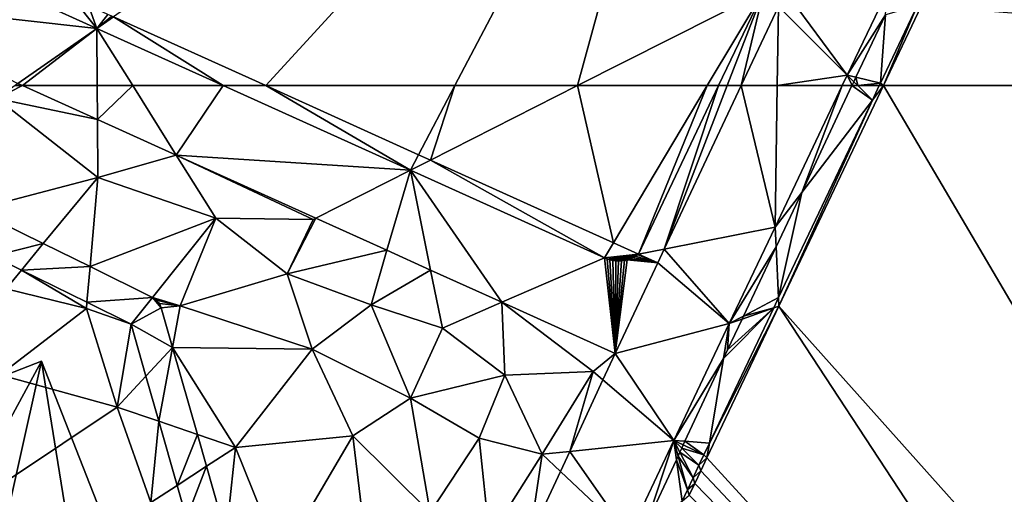
# Model space of a CAD drawing. Extents: x 575997 to 577000, y 6223995 to 6225060.
# Drawn here: x 576135 to 576193, y 6224101 to 6224129 of the extents above; entities that cross this region are included whole.
import ezdxf

# ---------------------------------------------------------------- set-up
doc = ezdxf.new("R2010")
doc.units = 0
doc.header["$MEASUREMENT"] = 0
for name, color, linetype in [('Bygninger_LOD3', 1, 'Continuous'), ('Terraen', 33, 'Continuous'), ('Terraen_vand', 33, 'Continuous'), ('Terraen_vej', 33, 'Continuous')]:
    doc.layers.add(name, color=color, linetype=linetype)

# ---------------------------------------------------------------- blocks, each defined once
blk = doc.blocks.new('1km_6224_576_UTM32_ACAD_1_FMEBLOCK18')
at = {"layer": 'Terraen_vand', "color": 132, "true_color": 0x00ced1}
blk.add_polyline3d([(62.5, -62.5, 0), (1.008, -57.736, 0), (-1.25, -62.5, 0)], close=True, dxfattribs=at)
blk = doc.blocks.new('1km_6224_576_UTM32_ACAD_1_FMEBLOCK21')
at = {"layer": 'Terraen_vej', "color": 251, "true_color": 0x555555}
for points in [[(-48.317, 62.5, 1.824), (-52.791, 62.5, 1.81), (-48.304, 60.47, 1.81)], [(-46.198, 62.5, 1.83), (-48.317, 62.5, 1.824), (-48.304, 60.47, 1.81)], [(-46.198, 62.5, 1.83), (-48.304, 60.47, 1.81), (-43.592, 58.338, 1.811)], [(-43.592, 58.338, 1.811), (-40.777, 62.5, 1.841), (-46.198, 62.5, 1.83)], [(-43.592, 58.338, 1.811), (-29.575, 57.432, 1.832), (-40.777, 62.5, 1.841)], [(-40.777, 62.5, 1.841), (-29.575, 57.432, 1.832), (-38.235, 62.5, 1.861)], [(-29.575, 57.432, 1.832), (-29.086, 58.361, 1.854), (-38.235, 62.5, 1.861)], [(-14.377, 52.71, 1.882), (-7.743, 54.021, 2.013), (-9.771, 62.5, 1.913)], [(-7.743, 54.021, 2.013), (-7.613, 62.5, 1.959), (-9.771, 62.5, 1.913)], [(-7.613, 62.5, 1.959), (-7.743, 54.021, 2.013), (-3.719, 62.5, 2.035)], [(-3.719, 62.5, 2.035), (-7.743, 54.021, 2.013), (-6.15, 56.101, 2.022)], [(-3.719, 62.5, 2.035), (-6.15, 56.101, 2.022), (-3.14, 62.5, 2.039)], [(-29.086, 58.361, 1.854), (-29.575, 57.432, 1.832), (-28.376, 58.039, 1.844)], [(-35.242, 54.56, 1.811), (-29.575, 57.432, 1.832), (-43.592, 58.338, 1.811)], [(-28.376, 58.039, 1.844), (-29.575, 57.432, 1.832), (-17.955, 52.174, 1.823)], [(-28.376, 58.039, 1.844), (-17.955, 52.174, 1.823), (-17.415, 53.08, 1.836)], [(-30.977, 52.631, 1.812), (-29.575, 57.432, 1.832), (-35.242, 54.56, 1.811)], [(-28.364, 51.448, 1.812), (-29.575, 57.432, 1.832), (-30.977, 52.631, 1.812)], [(-24.092, 49.516, 1.812), (-29.575, 57.432, 1.832), (-28.364, 51.448, 1.812)], [(-24.092, 49.516, 1.812), (-17.955, 52.174, 1.823), (-29.575, 57.432, 1.832)], [(-6.15, 56.101, 2.022), (-7.743, 54.021, 2.013), (-7.685, 52.839, 2.022)], [(-51.551, 53.033, 1.958), (-55.668, 55.062, 1.931), (-54.561, 52.286, 1.966)], [(-14.377, 52.71, 1.882), (-10.485, 48.245, 1.997), (-7.743, 54.021, 2.013)], [(-7.685, 52.839, 2.022), (-7.743, 54.021, 2.013), (-10.485, 48.245, 1.997)], [(-15.922, 52.405, 1.857), (-17.415, 53.08, 1.836), (-17.955, 52.174, 1.823)], [(-51.551, 53.033, 1.958), (-54.561, 52.286, 1.966), (-52.859, 51.447, 1.97)], [(-48.75, 51.652, 1.976), (-51.551, 53.033, 1.958), (-52.859, 51.447, 1.97)], [(-14.766, 51.882, 1.88), (-10.485, 48.245, 1.997), (-14.377, 52.71, 1.882)], [(-7.685, 52.839, 2.022), (-10.485, 48.245, 1.997), (-9.637, 48.691, 2.011)], [(-17.309, 46.447, 1.813), (-17.955, 52.174, 1.823), (-24.092, 49.516, 1.812)], [(-15.922, 52.405, 1.857), (-17.955, 52.174, 1.823), (-17.793, 52.109, 1.826)], [(-17.793, 52.109, 1.826), (-17.955, 52.174, 1.823), (-17.309, 46.447, 1.813)], [(-15.922, 52.405, 1.857), (-17.793, 52.109, 1.826), (-17.626, 52.059, 1.828)], [(-17.626, 52.059, 1.828), (-17.793, 52.109, 1.826), (-17.309, 46.447, 1.813)], [(-15.922, 52.405, 1.857), (-17.626, 52.059, 1.828), (-17.456, 52.023, 1.831)], [(-17.456, 52.023, 1.831), (-17.626, 52.059, 1.828), (-17.309, 46.447, 1.813)], [(-15.922, 52.405, 1.857), (-17.456, 52.023, 1.831), (-17.282, 52.002, 1.833)], [(-17.282, 52.002, 1.833), (-17.456, 52.023, 1.831), (-17.309, 46.447, 1.813)], [(-16.592, 52.07, 1.844), (-16.761, 52.031, 1.842), (-17.309, 46.447, 1.813)], [(-14.766, 51.882, 1.88), (-16.592, 52.07, 1.844), (-17.309, 46.447, 1.813)], [(-16.761, 52.031, 1.842), (-16.934, 52.006, 1.839), (-17.309, 46.447, 1.813)], [(-16.934, 52.006, 1.839), (-17.108, 51.996, 1.836), (-17.309, 46.447, 1.813)], [(-17.108, 51.996, 1.836), (-17.282, 52.002, 1.833), (-17.309, 46.447, 1.813)], [(-17.309, 46.447, 1.813), (-10.485, 48.245, 1.997), (-14.766, 51.882, 1.88)], [(-15.922, 52.405, 1.857), (-17.282, 52.002, 1.833), (-17.108, 51.996, 1.836)], [(-15.922, 52.405, 1.857), (-17.108, 51.996, 1.836), (-16.934, 52.006, 1.839)], [(-15.922, 52.405, 1.857), (-16.934, 52.006, 1.839), (-16.761, 52.031, 1.842)], [(-15.922, 52.405, 1.857), (-16.761, 52.031, 1.842), (-16.592, 52.07, 1.844)], [(-15.922, 52.405, 1.857), (-16.592, 52.07, 1.844), (-16.426, 52.125, 1.847)], [(-14.766, 51.882, 1.88), (-16.426, 52.125, 1.847), (-16.592, 52.07, 1.844)], [(-15.922, 52.405, 1.857), (-16.426, 52.125, 1.847), (-16.266, 52.193, 1.85)], [(-14.766, 51.882, 1.88), (-16.266, 52.193, 1.85), (-16.426, 52.125, 1.847)], [(-15.922, 52.405, 1.857), (-16.266, 52.193, 1.85), (-16.112, 52.275, 1.853)], [(-14.766, 51.882, 1.88), (-16.112, 52.275, 1.853), (-16.266, 52.193, 1.85)], [(-15.922, 52.405, 1.857), (-16.112, 52.275, 1.853), (-15.966, 52.37, 1.856)], [(-14.766, 51.882, 1.88), (-15.966, 52.37, 1.856), (-16.112, 52.275, 1.853)], [(-14.766, 51.882, 1.88), (-15.922, 52.405, 1.857), (-15.966, 52.37, 1.856)], [(-48.75, 51.652, 1.976), (-52.859, 51.447, 1.97), (-48.938, 49.514, 1.98)], [(-45.008, 49.807, 2), (-48.75, 51.652, 1.976), (-48.938, 49.514, 1.98)], [(-45.008, 49.807, 2), (-48.938, 49.514, 1.98), (-46.29, 48.209, 1.986)], [(-44.488, 49.184, 2.027), (-45.008, 49.807, 2), (-46.29, 48.209, 1.986)], [(-45.008, 49.807, 2), (-44.601, 49.438, 2.02), (-44.778, 49.651, 2.01)], [(-44.488, 49.184, 2.027), (-44.601, 49.438, 2.02), (-45.008, 49.807, 2)], [(-44.488, 49.184, 2.027), (-46.29, 48.209, 1.986), (-43.813, 46.811, 2.023)], [(-9.719, 48.515, 2.011), (-10.485, 48.245, 1.997), (-10.593, 46.659, 2.011)], [(-9.637, 48.691, 2.011), (-10.485, 48.245, 1.997), (-9.719, 48.515, 2.011)], [(-46.29, 48.209, 1.986), (-45.403, 45.094, 1.983), (-43.813, 46.811, 2.023)], [(-13.813, 41.234, 1.979), (-10.485, 48.245, 1.997), (-17.309, 46.447, 1.813)], [(-10.835, 46.139, 2.011), (-10.485, 48.245, 1.997), (-13.813, 41.234, 1.979)], [(-10.485, 48.245, 1.997), (-10.835, 46.139, 2.011), (-10.593, 46.659, 2.011)], [(-44.632, 42.385, 1.981), (-43.813, 46.811, 2.023), (-45.403, 45.094, 1.983)], [(-42.327, 41.593, 2.015), (-43.813, 46.811, 2.023), (-44.632, 42.385, 1.981)], [(-18.047, 44.862, 1.82), (-13.813, 41.234, 1.979), (-17.309, 46.447, 1.813)], [(-10.835, 46.139, 2.011), (-13.813, 41.234, 1.979), (-13.14, 41.184, 1.999)], [(-20.038, 40.583, 1.839), (-13.813, 41.234, 1.979), (-18.047, 44.862, 1.82)], [(-42.327, 41.593, 2.015), (-44.632, 42.385, 1.981), (-43.539, 38.546, 1.978)], [(-43.539, 38.546, 1.978), (-41.784, 39.685, 2.012), (-42.327, 41.593, 2.015)], [(-20.038, 40.583, 1.839), (-16.499, 35.519, 1.986), (-13.813, 41.234, 1.979)], [(-15.462, 36.195, 2.005), (-13.813, 41.234, 1.979), (-16.499, 35.519, 1.986)], [(-15.462, 36.195, 2.005), (-13.654, 40.08, 2), (-13.813, 41.234, 1.979)], [(-13.14, 41.184, 1.999), (-13.813, 41.234, 1.979), (-13.242, 40.966, 1.999)], [(-13.334, 40.766, 2), (-13.242, 40.966, 1.999), (-13.813, 41.234, 1.979)], [(-13.446, 40.527, 2), (-13.334, 40.766, 2), (-13.813, 41.234, 1.979)], [(-13.552, 40.299, 2), (-13.446, 40.527, 2), (-13.813, 41.234, 1.979)], [(-13.654, 40.08, 2), (-13.552, 40.299, 2), (-13.813, 41.234, 1.979)], [(-20.597, 39.38, 1.845), (-16.499, 35.519, 1.986), (-20.038, 40.583, 1.839)], [(-43.539, 38.546, 1.978), (-42.981, 36.585, 1.976), (-41.784, 39.685, 2.012)], [(-40.606, 35.547, 2.006), (-41.784, 39.685, 2.012), (-42.981, 36.585, 1.976)], [(-22.43, 35.441, 1.863), (-16.499, 35.519, 1.986), (-20.597, 39.38, 1.845)]]:
    blk.add_polyline3d(points, close=True, dxfattribs=at)
blk = doc.blocks.new('1km_6224_576_UTM32_ACAD_1_FMEBLOCK22')
at = {"layer": 'Terraen_vand', "color": 132, "true_color": 0x00ced1}
for points in [[(-13.61, 39.128, 0), (-19.87, 25.922, 0), (21.257, -20.199, 0)], [(50.14, 39.128, 0), (-13.61, 39.128, 0), (21.257, -20.199, 0)], [(12, -22.774, 0), (-19.87, 25.922, 0), (-24.182, 16.815, 0)], [(12, -22.774, 0), (21.257, -20.199, 0), (-19.87, 25.922, 0)], [(12, -22.774, 0), (-24.182, 16.815, 0), (-24.552, 16.034, 0)], [(12, -22.774, 0), (-24.552, 16.034, 0), (-24.904, 15.29, 0)], [(12, -22.774, 0), (-24.904, 15.29, 0), (-25.24, 14.58, 0)]]:
    blk.add_polyline3d(points, close=True, dxfattribs=at)
blk = doc.blocks.new('1km_6224_576_UTM32_ACAD_1_FMEBLOCK55')
at = {"layer": 'Terraen_vej', "color": 251, "true_color": 0x555555}
for points in [[(-59.794, -52.671, 1.857), (-59.794, -57.498, 1.813), (-45.634, -59.078, 1.846)], [(-59.794, -52.671, 1.857), (-45.634, -59.078, 1.846), (-47.063, -57.281, 1.85)], [(-4.834, -57.759, 1.929), (-0.715, -61.874, 2.037), (-4.411, -56.86, 1.932)], [(1.665, -56.86, 2.05), (-4.411, -56.86, 1.932), (-0.715, -61.874, 2.037)], [(1.565, -58.251, 2.049), (1.665, -56.86, 2.05), (-0.715, -61.874, 2.037)], [(-59.794, -57.498, 1.813), (-50.358, -62.376, 1.81), (-45.634, -59.078, 1.846)], [(-46.132, -57.703, 1.849), (-47.063, -57.281, 1.85), (-45.634, -59.078, 1.846)], [(-44.97, -58.229, 1.866), (-46.132, -57.703, 1.849), (-45.634, -59.078, 1.846)], [(-4.834, -57.759, 1.929), (-7.064, -62.5, 1.913), (-4.907, -62.5, 1.959)], [(-4.907, -62.5, 1.959), (-0.715, -61.874, 2.037), (-4.834, -57.759, 1.929)], [(-44.97, -58.229, 1.866), (-45.634, -59.078, 1.846), (-44.731, -58.337, 1.867)], [(-44.731, -58.337, 1.867), (-45.634, -59.078, 1.846), (-44.635, -58.38, 1.868)], [(1.565, -58.251, 2.049), (-0.715, -61.874, 2.037), (-0.198, -61.999, 2.039)], [(-38.071, -62.5, 1.841), (-44.635, -58.38, 1.868), (-45.634, -59.078, 1.846)], [(-38.071, -62.5, 1.841), (-35.529, -62.5, 1.861), (-44.635, -58.38, 1.868)], [(-45.634, -59.078, 1.846), (-50.358, -62.376, 1.81), (-50.084, -62.5, 1.81)], [(-45.611, -62.5, 1.824), (-45.634, -59.078, 1.846), (-50.084, -62.5, 1.81)], [(-45.611, -62.5, 1.824), (-43.492, -62.5, 1.83), (-45.634, -59.078, 1.846)], [(-43.492, -62.5, 1.83), (-38.071, -62.5, 1.841), (-45.634, -59.078, 1.846)], [(-4.907, -62.5, 1.959), (-1.012, -62.5, 2.035), (-0.715, -61.874, 2.037)], [(-1.012, -62.5, 2.035), (-0.433, -62.5, 2.039), (-0.715, -61.874, 2.037)], [(-0.323, -62.266, 2.039), (-0.198, -61.999, 2.039), (-0.715, -61.874, 2.037)], [(-0.433, -62.5, 2.039), (-0.323, -62.266, 2.039), (-0.715, -61.874, 2.037)]]:
    blk.add_polyline3d(points, close=True, dxfattribs=at)
blk = doc.blocks.new('1km_6224_576_UTM32_ACAD_1_FMEBLOCK75')
at = {"layer": 'Terraen', "color": 9, "true_color": 0xbbbbbb}
for points in [[(-52.791, 62.5, 1.81), (-53.242, 62.5, 1.79), (-54.33, 61.74, 1.67)], [(-52.791, 62.5, 1.81), (-54.33, 61.74, 1.67), (-48.304, 60.47, 1.81)], [(-38.235, 62.5, 1.861), (-29.086, 58.361, 1.854), (-26.91, 62.5, 1.952)], [(-29.086, 58.361, 1.854), (-28.376, 58.039, 1.844), (-26.91, 62.5, 1.952)], [(-28.376, 58.039, 1.844), (-19.571, 62.5, 1.935), (-26.91, 62.5, 1.952)], [(-28.376, 58.039, 1.844), (-17.415, 53.08, 1.836), (-19.571, 62.5, 1.935)], [(-17.415, 53.08, 1.836), (-11.801, 62.5, 1.97), (-19.571, 62.5, 1.935)], [(-15.922, 52.405, 1.857), (-11.801, 62.5, 1.97), (-17.415, 53.08, 1.836)], [(-15.922, 52.405, 1.857), (-11.122, 62.5, 1.981), (-11.801, 62.5, 1.97)], [(-15.922, 52.405, 1.857), (-14.377, 52.71, 1.882), (-11.122, 62.5, 1.981)], [(-14.377, 52.71, 1.882), (-10.61, 62.5, 1.989), (-11.122, 62.5, 1.981)], [(-9.771, 62.5, 1.913), (-10.61, 62.5, 1.989), (-14.377, 52.71, 1.882)], [(-1.92, 61.625, 2.047), (-7.51, 49.294, 0), (-1.25, 62.5, 0)], [(-3.14, 62.5, 2.039), (-6.15, 56.101, 2.022), (-1.92, 61.625, 2.047)], [(-3.14, 62.5, 2.039), (-1.92, 61.625, 2.047), (-2.795, 62.5, 2.041)], [(-1.505, 62.5, 2.047), (-2.795, 62.5, 2.041), (-1.92, 61.625, 2.047)], [(-1.505, 62.5, 2.047), (-1.92, 61.625, 2.047), (-1.25, 62.5, 0)], [(-55.668, 55.062, 1.931), (-48.28, 57, 1.7), (-54.33, 61.74, 1.67)], [(-48.304, 60.47, 1.81), (-54.33, 61.74, 1.67), (-48.28, 57, 1.7)], [(-1.92, 61.625, 2.047), (-7.535, 49.796, 2.045), (-7.51, 49.294, 0)], [(-6.15, 56.101, 2.022), (-7.535, 49.796, 2.045), (-1.92, 61.625, 2.047)], [(-48.304, 60.47, 1.81), (-48.28, 57, 1.7), (-43.592, 58.338, 1.811)], [(-43.592, 58.338, 1.811), (-48.28, 57, 1.7), (-41.22, 54.55, 1.66)], [(-43.592, 58.338, 1.811), (-41.22, 54.55, 1.66), (-35.4, 54.48, 1.69)], [(-43.592, 58.338, 1.811), (-35.4, 54.48, 1.69), (-35.242, 54.56, 1.811)], [(-51.551, 53.033, 1.958), (-48.28, 57, 1.7), (-55.668, 55.062, 1.931)], [(-48.75, 51.652, 1.976), (-48.28, 57, 1.7), (-51.551, 53.033, 1.958)], [(-48.75, 51.652, 1.976), (-41.22, 54.55, 1.66), (-48.28, 57, 1.7)], [(-6.15, 56.101, 2.022), (-7.685, 52.839, 2.022), (-7.535, 49.796, 2.045)], [(-45.008, 49.807, 2), (-41.22, 54.55, 1.66), (-48.75, 51.652, 1.976)], [(-45.008, 49.807, 2), (-43.35, 49.31, 2.05), (-41.22, 54.55, 1.66)], [(-41.22, 54.55, 1.66), (-43.35, 49.31, 2.05), (-36.95, 51.23, 1.94)], [(-41.22, 54.55, 1.66), (-36.95, 51.23, 1.94), (-35.4, 54.48, 1.69)], [(-35.242, 54.56, 1.811), (-35.4, 54.48, 1.69), (-36.95, 51.23, 1.94)], [(-35.242, 54.56, 1.811), (-36.95, 51.23, 1.94), (-30.977, 52.631, 1.812)], [(-30.977, 52.631, 1.812), (-36.95, 51.23, 1.94), (-31.93, 49.37, 1.93)], [(-30.977, 52.631, 1.812), (-31.93, 49.37, 1.93), (-28.364, 51.448, 1.812)], [(-15.922, 52.405, 1.857), (-14.766, 51.882, 1.88), (-14.377, 52.71, 1.882)], [(-7.685, 52.839, 2.022), (-9.637, 48.691, 2.011), (-7.535, 49.796, 2.045)], [(-53.78, 50.33, 1.81), (-52.859, 51.447, 1.97), (-53.929, 51.975, 1.967)], [(-52.859, 51.447, 1.97), (-53.78, 50.33, 1.81), (-48.97, 49.15, 1.94)], [(-52.859, 51.447, 1.97), (-48.97, 49.15, 1.94), (-48.938, 49.514, 1.98)], [(-28.364, 51.448, 1.812), (-31.93, 49.37, 1.93), (-27.66, 47.97, 1.65)], [(-28.364, 51.448, 1.812), (-27.66, 47.97, 1.65), (-24.092, 49.516, 1.812)], [(-36.95, 51.23, 1.94), (-43.35, 49.31, 2.05), (-35.46, 46.71, 1.92)], [(-36.95, 51.23, 1.94), (-35.46, 46.71, 1.92), (-31.93, 49.37, 1.93)], [(-53.78, 50.33, 1.81), (-54.15, 45.16, 2.07), (-48.97, 49.15, 1.94)], [(-46.29, 48.209, 1.986), (-48.938, 49.514, 1.98), (-48.97, 49.15, 1.94)], [(-44.778, 49.651, 2.01), (-43.35, 49.31, 2.05), (-45.008, 49.807, 2)], [(-44.601, 49.438, 2.02), (-43.35, 49.31, 2.05), (-44.778, 49.651, 2.01)], [(-24.092, 49.516, 1.812), (-27.66, 47.97, 1.65), (-23.93, 45.15, 1.68)], [(-24.092, 49.516, 1.812), (-23.93, 45.15, 1.68), (-18.64, 45.37, 1.78)], [(-17.309, 46.447, 1.813), (-24.092, 49.516, 1.812), (-18.64, 45.37, 1.78)], [(-9.637, 48.691, 2.011), (-7.826, 49.182, 2.045), (-7.535, 49.796, 2.045)], [(-7.51, 49.294, 0), (-7.535, 49.796, 2.045), (-7.826, 49.182, 2.045)], [(-48.97, 49.15, 1.94), (-54.15, 45.16, 2.07), (-47.12, 43.24, 1.94)], [(-46.29, 48.209, 1.986), (-48.97, 49.15, 1.94), (-47.12, 43.24, 1.94)], [(-44.488, 49.184, 2.027), (-43.35, 49.31, 2.05), (-44.601, 49.438, 2.02)], [(-44.488, 49.184, 2.027), (-43.813, 46.811, 2.023), (-43.35, 49.31, 2.05)], [(-43.813, 46.811, 2.023), (-35.46, 46.71, 1.92), (-43.35, 49.31, 2.05)], [(-35.46, 46.71, 1.92), (-29.56, 43.78, 2.02), (-31.93, 49.37, 1.93)], [(-31.93, 49.37, 1.93), (-29.56, 43.78, 2.02), (-27.66, 47.97, 1.65)], [(-11.823, 40.186, 0), (-7.51, 49.294, 0), (-11.675, 41.074, 2.044)], [(-11.675, 41.074, 2.044), (-7.51, 49.294, 0), (-7.826, 49.182, 2.045)], [(-11.675, 41.074, 2.044), (-7.826, 49.182, 2.045), (-10.835, 46.139, 2.011)], [(-10.835, 46.139, 2.011), (-7.826, 49.182, 2.045), (-10.593, 46.659, 2.011)], [(-7.826, 49.182, 2.045), (-9.719, 48.515, 2.011), (-10.593, 46.659, 2.011)], [(-9.637, 48.691, 2.011), (-9.719, 48.515, 2.011), (-7.826, 49.182, 2.045)], [(-46.29, 48.209, 1.986), (-47.12, 43.24, 1.94), (-45.403, 45.094, 1.983)], [(-29.56, 43.78, 2.02), (-23.93, 45.15, 1.68), (-27.66, 47.97, 1.65)], [(-43.813, 46.811, 2.023), (-40.05, 40.81, 2.04), (-35.46, 46.71, 1.92)], [(-42.327, 41.593, 2.015), (-40.05, 40.81, 2.04), (-43.813, 46.811, 2.023)], [(-35.46, 46.71, 1.92), (-40.05, 40.81, 2.04), (-33.01, 41.52, 1.91)], [(-35.46, 46.71, 1.92), (-33.01, 41.52, 1.91), (-29.56, 43.78, 2.02)], [(-17.309, 46.447, 1.813), (-18.64, 45.37, 1.78), (-18.047, 44.862, 1.82)], [(-10.835, 46.139, 2.011), (-13.14, 41.184, 1.999), (-11.675, 41.074, 2.044)], [(-54.15, 45.16, 2.07), (-56.96, 36.66, 2), (-47.12, 43.24, 1.94)], [(-44.632, 42.385, 1.981), (-45.403, 45.094, 1.983), (-47.12, 43.24, 1.94)], [(-25.45, 41.37, 1.88), (-23.93, 45.15, 1.68), (-29.56, 43.78, 2.02)], [(-25.45, 41.37, 1.88), (-21.69, 40.41, 1.8), (-23.93, 45.15, 1.68)], [(-18.64, 45.37, 1.78), (-23.93, 45.15, 1.68), (-21.69, 40.41, 1.8)], [(-20.038, 40.583, 1.839), (-18.64, 45.37, 1.78), (-21.69, 40.41, 1.8)], [(-18.047, 44.862, 1.82), (-18.64, 45.37, 1.78), (-20.038, 40.583, 1.839)], [(-29.56, 43.78, 2.02), (-33.01, 41.52, 1.91), (-28.4, 36.92, 1.99)], [(-25.45, 41.37, 1.88), (-29.56, 43.78, 2.02), (-28.4, 36.92, 1.99)], [(-47.12, 43.24, 1.94), (-56.96, 36.66, 2), (-45.12, 37.52, 1.94)], [(-44.632, 42.385, 1.981), (-47.12, 43.24, 1.94), (-45.12, 37.52, 1.94)], [(-44.632, 42.385, 1.981), (-45.12, 37.52, 1.94), (-43.539, 38.546, 1.978)], [(-41.784, 39.685, 2.012), (-40.05, 40.81, 2.04), (-42.327, 41.593, 2.015)], [(-40.05, 40.81, 2.04), (-37.34, 34.12, 2.05), (-33.01, 41.52, 1.91)], [(-33.01, 41.52, 1.91), (-37.34, 34.12, 2.05), (-32.26, 35.19, 1.87)], [(-33.01, 41.52, 1.91), (-32.26, 35.19, 1.87), (-28.4, 36.92, 1.99)], [(-25.45, 41.37, 1.88), (-28.4, 36.92, 1.99), (-24.84, 35.41, 1.92)], [(-25.45, 41.37, 1.88), (-24.84, 35.41, 1.92), (-21.69, 40.41, 1.8)], [(-40.606, 35.547, 2.006), (-40.05, 40.81, 2.04), (-41.784, 39.685, 2.012)], [(-40.606, 35.547, 2.006), (-37.34, 34.12, 2.05), (-40.05, 40.81, 2.04)], [(-13.334, 40.766, 2), (-13.446, 40.527, 2), (-12.299, 39.754, 2.044)], [(-13.334, 40.766, 2), (-12.003, 40.384, 2.044), (-13.242, 40.966, 1.999)], [(-13.334, 40.766, 2), (-12.299, 39.754, 2.044), (-12.003, 40.384, 2.044)], [(-13.14, 41.184, 1.999), (-13.242, 40.966, 1.999), (-12.003, 40.384, 2.044)], [(-13.14, 41.184, 1.999), (-12.003, 40.384, 2.044), (-11.675, 41.074, 2.044)], [(-11.823, 40.186, 0), (-11.675, 41.074, 2.044), (-12.003, 40.384, 2.044)], [(-22.43, 35.441, 1.863), (-21.69, 40.41, 1.8), (-24.84, 35.41, 1.92)], [(-20.597, 39.38, 1.845), (-21.69, 40.41, 1.8), (-22.43, 35.441, 1.863)], [(-20.038, 40.583, 1.839), (-21.69, 40.41, 1.8), (-20.597, 39.38, 1.845)], [(-13.654, 40.08, 2), (-15.462, 36.195, 2.005), (-13.312, 37.597, 2.044)], [(-13.654, 40.08, 2), (-12.99, 38.282, 2.044), (-13.552, 40.299, 2)], [(-13.654, 40.08, 2), (-13.312, 37.597, 2.044), (-12.99, 38.282, 2.044)], [(-13.552, 40.299, 2), (-12.653, 39.001, 2.044), (-13.446, 40.527, 2)], [(-13.552, 40.299, 2), (-12.99, 38.282, 2.044), (-12.653, 39.001, 2.044)], [(-13.446, 40.527, 2), (-12.653, 39.001, 2.044), (-12.299, 39.754, 2.044)], [(-12.299, 39.754, 2.044), (-11.823, 40.186, 0), (-12.003, 40.384, 2.044)], [(-12.192, 39.406, 0), (-11.823, 40.186, 0), (-12.299, 39.754, 2.044)], [(-12.653, 39.001, 2.044), (-12.192, 39.406, 0), (-12.299, 39.754, 2.044)], [(-12.99, 38.282, 2.044), (-12.545, 38.661, 0), (-12.653, 39.001, 2.044)], [(-12.545, 38.661, 0), (-12.192, 39.406, 0), (-12.653, 39.001, 2.044)], [(-43.539, 38.546, 1.978), (-45.12, 37.52, 1.94), (-42.981, 36.585, 1.976)], [(-12.881, 37.952, 0), (-12.545, 38.661, 0), (-12.99, 38.282, 2.044)], [(-13.312, 37.597, 2.044), (-12.881, 37.952, 0), (-12.99, 38.282, 2.044)]]:
    blk.add_polyline3d(points, close=True, dxfattribs=at)
blk = doc.blocks.new('1km_6224_576_UTM32_ACAD_1_FMEBLOCK80')
at = {"layer": 'Terraen', "color": 9, "true_color": 0xbbbbbb}
for points in [[(-47.342, -58.38, 1.868), (-38.235, -62.5, 1.861), (-11.631, -33.443, 2.636)], [(-38.235, -62.5, 1.861), (-26.91, -62.5, 1.952), (-11.631, -33.443, 2.636)], [(-26.91, -62.5, 1.952), (-19.571, -62.5, 1.935), (-11.631, -33.443, 2.636)], [(-19.571, -62.5, 1.935), (-8.44, -56.86, 2.05), (-11.631, -33.443, 2.636)], [(-11.801, -62.5, 1.97), (-8.44, -56.86, 2.05), (-19.571, -62.5, 1.935)], [(-11.122, -62.5, 1.981), (-8.44, -56.86, 2.05), (-11.801, -62.5, 1.97)], [(-11.122, -62.5, 1.981), (-10.61, -62.5, 1.989), (-8.44, -56.86, 2.05)], [(-10.61, -62.5, 1.989), (-9.771, -62.5, 1.913), (-8.44, -56.86, 2.05)], [(-9.771, -62.5, 1.913), (-7.54, -57.759, 1.929), (-8.44, -56.86, 2.05)], [(-1.141, -58.251, 2.049), (-1.436, -62.354, 2.047), (0.766, -57.717, 2.048)], [(-1.25, -62.5, 0), (0.766, -57.717, 2.048), (-1.436, -62.354, 2.047)], [(1.008, -57.736, 0), (0.766, -57.717, 2.048), (-1.25, -62.5, 0)], [(-1.141, -58.251, 2.049), (-2.904, -61.999, 2.039), (-1.436, -62.354, 2.047)], [(-53.064, -62.376, 1.81), (-53.242, -62.5, 1.79), (-52.791, -62.5, 1.81)], [(-3.03, -62.266, 2.039), (-3.14, -62.5, 2.039), (-2.795, -62.5, 2.041)], [(-3.03, -62.266, 2.039), (-2.795, -62.5, 2.041), (-2.904, -61.999, 2.039)], [(-2.795, -62.5, 2.041), (-1.436, -62.354, 2.047), (-2.904, -61.999, 2.039)], [(-2.795, -62.5, 2.041), (-1.505, -62.5, 2.047), (-1.436, -62.354, 2.047)], [(-1.505, -62.5, 2.047), (-1.25, -62.5, 0), (-1.436, -62.354, 2.047)]]:
    blk.add_polyline3d(points, close=True, dxfattribs=at)
blk = doc.blocks.new('building_47661')
at = {"layer": 'Bygninger_LOD3', "color": 1}
for points in [[(0.39, 9.77, 1.76), (-4.1, 1.49, 1.75), (-4.79, 7.75, 1.75)], [(0.39, 9.77, 1.76), (-4.79, 7.75, 1.75), (-4.79, 7.75, 9.04), (0.39, 9.77, 7.37)], [(-4.79, 7.75, 9.04), (0.39, 9.77, 7.37), (3.34, -8.58, 8.56)], [(-2.42, -2.8, 1.84), (-4.1, 1.49, 1.75), (0.39, 9.77, 1.76)], [(-2.42, -2.8, 1.84), (0.39, 9.77, 1.76), (7.02, -7.14, 1.73)], [(7.02, -7.14, 1.73), (0.39, 9.77, 1.76), (0.39, 9.77, 7.37), (7.02, -7.14, 7.37)], [(0.39, 9.77, 7.37), (7.02, -7.14, 7.37), (3.34, -8.58, 8.56)], [(-4.1, 1.49, 1.75), (-6.31, 7.15, 1.72), (-4.79, 7.75, 1.75)], [(-6.31, 7.15, 8.58), (-4.79, 7.75, 9.04), (-4.1, 1.49, 8.58)], [(-6.31, 7.15, 1.72), (-6.31, 7.15, 8.58), (-4.79, 7.75, 9.04), (-4.79, 7.75, 1.75)], [(-4.1, 1.49, 8.58), (-4.79, 7.75, 9.04), (-2.42, -2.8, 8.58)], [(-2.42, -2.8, 8.58), (-4.79, 7.75, 9.04), (1.86, -9.16, 9.04)], [(-4.79, 7.75, 9.04), (3.34, -8.58, 8.56), (1.86, -9.16, 9.04)], [(-4.1, 1.49, 1.75), (-4.1, 1.49, 8.58), (-6.31, 7.15, 8.58), (-6.31, 7.15, 1.72)], [(-7.02, 0.35, 1.7), (-7.02, 0.35, 7.7), (-4.1, 1.49, 8.58), (-4.1, 1.49, 1.75)], [(-7.02, 0.35, 1.7), (-4.1, 1.49, 1.75), (-2.42, -2.8, 1.84)], [(-4.1, 1.49, 8.58), (-2.42, -2.8, 8.58), (-7.02, 0.35, 7.7)], [(-7.02, 0.35, 7.7), (-7.02, 0.35, 1.7), (-5.34, -3.95, 1.72), (-5.34, -3.95, 7.7)], [(-5.34, -3.95, 1.72), (-7.02, 0.35, 1.7), (-2.42, -2.8, 1.84)], [(-7.02, 0.35, 7.7), (-2.42, -2.8, 8.58), (-5.34, -3.95, 7.7)], [(-5.34, -3.95, 7.7), (-5.34, -3.95, 1.72), (-2.42, -2.8, 1.84), (-2.42, -2.8, 8.58)], [(-2.42, -2.8, 8.58), (-2.42, -2.8, 1.84), (0.31, -9.77, 1.66), (0.31, -9.77, 8.58)], [(0.31, -9.77, 1.66), (-2.42, -2.8, 1.84), (1.86, -9.16, 1.72)], [(-2.42, -2.8, 8.58), (1.86, -9.16, 9.04), (0.31, -9.77, 8.58)], [(1.86, -9.16, 1.72), (-2.42, -2.8, 1.84), (3.34, -8.58, 1.72)], [(-2.42, -2.8, 1.84), (7.02, -7.14, 1.73), (3.34, -8.58, 1.72)], [(3.34, -8.58, 1.72), (7.02, -7.14, 1.73), (7.02, -7.14, 7.37), (3.34, -8.58, 8.56)], [(1.86, -9.16, 1.72), (3.34, -8.58, 1.72), (3.34, -8.58, 8.56), (1.86, -9.16, 9.04)], [(0.31, -9.77, 8.58), (0.31, -9.77, 1.66), (1.86, -9.16, 1.72), (1.86, -9.16, 9.04)]]:
    blk.add_3dface(points, dxfattribs=at)

msp = doc.modelspace()

# ---------------------------------------------------------------- block references
at = {"layer": 'Bygninger_LOD3', "color": 1}
msp.add_blockref('building_47661', (576135.45, 6224098.72), dxfattribs=at)
at = {"layer": 'Terraen', "color": 9, "true_color": 0xbbbbbb}
for name, p in [('1km_6224_576_UTM32_ACAD_1_FMEBLOCK80', (576187.5, 6224187.5)), ('1km_6224_576_UTM32_ACAD_1_FMEBLOCK75', (576187.5, 6224062.5))]:
    msp.add_blockref(name, p, dxfattribs=at)
at = {"layer": 'Terraen_vand', "color": 132, "true_color": 0x00ced1}
for name, p in [('1km_6224_576_UTM32_ACAD_1_FMEBLOCK18', (576187.5, 6224187.5)), ('1km_6224_576_UTM32_ACAD_1_FMEBLOCK22', (576199.86, 6224085.872))]:
    msp.add_blockref(name, p, dxfattribs=at)
at = {"layer": 'Terraen_vej', "color": 251, "true_color": 0x555555}
for name, p in [('1km_6224_576_UTM32_ACAD_1_FMEBLOCK55', (576184.794, 6224187.5)), ('1km_6224_576_UTM32_ACAD_1_FMEBLOCK21', (576187.5, 6224062.5))]:
    msp.add_blockref(name, p, dxfattribs=at)

doc.saveas('drawing.dxf')
